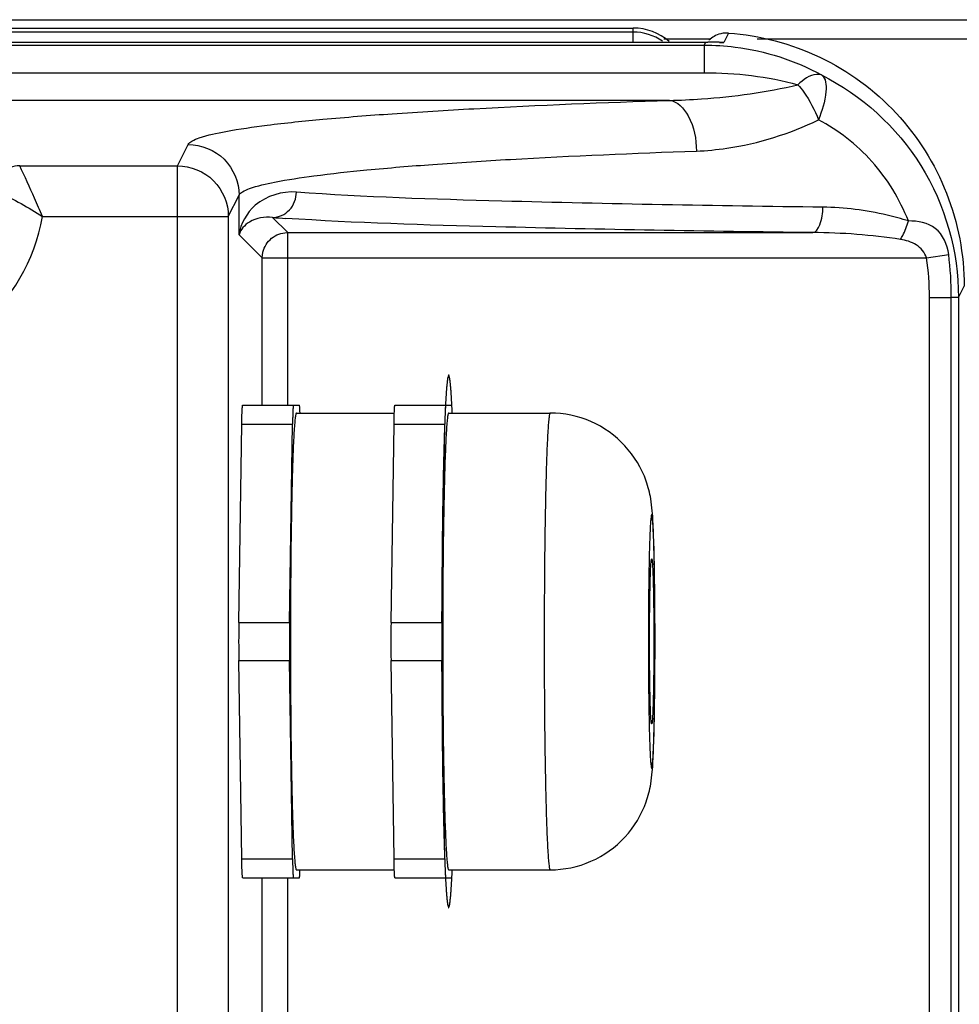
# Model space of a CAD drawing. Units: millimetres. Extents: x 227 to 2053, y 423 to 1667.
# Drawn here: x 1101 to 1138, y 864 to 902 of the extents above; entities that cross this region are included whole.
import ezdxf

# ---------------------------------------------------------------- set-up
doc = ezdxf.new("R2010")
doc.units = ezdxf.units.MM
doc.header["$LTSCALE"] = 108.9
doc.layers.get('0').update_dxf_attribs({"linetype": 'CONTINUOUS'})
doc.layers.add('02___PRT_ALL_AXES', color=7, linetype='CONTINUOUS')
doc.layers.add('03___PRT_ALL_CURVES', color=7, linetype='CONTINUOUS')

msp = doc.modelspace()

# ---------------------------------------------------------------- linework, layer by layer
at = {"color": 7, "linetype": 'Continuous'}
for p, q in [((487.241, 902.302), (1316.241, 902.302)), ((1036.241, 901.972), (1125.241, 901.972)), ((1125.241, 901.815), (1036.241, 901.815)), ((1125.241, 901.422), (1125.241, 901.972)), ((1128.997, 901.776), (1128.812, 901.407)), ((1036.281, 901.422), (1128.181, 901.422)), ((1099.024, 901.302), (1128.038, 901.302)), ((1126.453, 901.552), (1128.304, 901.552)), ((1128.038, 901.302), (1128.098, 901.422)), ((1128.038, 901.302), (1128.038, 900.213)), ((1130.121, 901.552), (1316.241, 901.552)), ((1099.024, 900.213), (1128.038, 900.213)), ((1126.673, 899.124), (1099.443, 899.124)), ((1107.293, 896.545), (1107.713, 897.386)), ((1101.073, 896.545), (1107.293, 896.545)), ((1107.293, 817.06), (1107.293, 896.545)), ((1109.292, 894.548), (1109.713, 895.388)), ((1109.713, 893.831), (1109.713, 895.388)), ((1101.968, 894.548), (1109.292, 894.548)), ((1109.292, 894.548), (1109.292, 819.057)), ((1111.035, 894.508), (1111.63, 893.914)), ((1111.603, 893.913), (1111.63, 893.914)), ((1111.63, 893.914), (1132.312, 893.914)), ((1111.63, 887.112), (1111.63, 893.914)), ((1109.713, 893.831), (1110.63, 892.914)), ((1110.63, 892.914), (1110.656, 893.139)), ((1110.63, 892.914), (1136.797, 892.914)), ((1110.63, 887.112), (1110.63, 892.914)), ((1136.797, 892.914), (1137.669, 893.047)), ((1138.054, 891.355), (1138.277, 891.802)), ((1136.914, 891.36), (1137.773, 891.36)), ((1136.914, 822.245), (1136.914, 891.36)), ((1138.054, 891.362), (1137.773, 891.36)), ((1137.773, 822.245), (1137.773, 891.36)), ((1138.054, 891.355), (1138.054, 822.25)), ((1109.857, 887.112), (1112.092, 887.112)), ((1115.855, 887.112), (1118.09, 887.112)), ((1109.705, 878.552), (1109.823, 886.362)), ((1109.823, 886.362), (1111.822, 886.362)), ((1111.704, 878.552), (1111.822, 886.362)), ((1115.702, 878.552), (1115.821, 886.362)), ((1115.821, 886.362), (1117.82, 886.362)), ((1117.702, 878.552), (1117.82, 886.362)), ((1109.705, 878.552), (1111.704, 878.552)), ((1115.702, 878.552), (1117.702, 878.552)), ((1109.705, 877.052), (1111.704, 877.052)), ((1109.823, 869.243), (1109.705, 877.052)), ((1111.822, 869.243), (1111.704, 877.052)), ((1115.702, 877.052), (1117.702, 877.052)), ((1115.821, 869.243), (1115.702, 877.052)), ((1117.82, 869.243), (1117.702, 877.052)), ((1109.823, 869.243), (1111.822, 869.243)), ((1115.821, 869.243), (1117.82, 869.243)), ((1109.857, 868.493), (1112.092, 868.493)), ((1110.63, 862.116), (1110.63, 868.493)), ((1111.63, 859.699), (1111.63, 868.493)), ((1115.855, 868.493), (1118.09, 868.493))]:
    msp.add_line(p, q, dxfattribs=at)
for centre, radius, start, end in [((1125.241, 899.802), 2.17, 49.0675, 90), ((1125.241, 899.802), 2.013, 55.1141, 90), ((1128.926, 900.776), 1.003, 103.7844, 119.8813), ((1128.924, 900.778), 1, 98.2304, 103.7268), ((1128.926, 900.772), 1.006, 85.9456, 98.2423), ((1128.181, 891.355), 10.067, 89.172, 90.0001), ((1128.928, 900.774), 1.005, 119.94, 134.4137), ((1128.182, 891.413), 10.009, 87.7894, 89.1727), ((1094.741, 895.802), 7.336, 189.8536, 350.1499), ((1115.969, 962.672), 68.342, 265.85979, 266.29272), ((1132.204, 870.386), 23.528, 81.2854, 89.7365), ((1126.509, 891.361), 10.404, 359.9917, 8.5827), ((1162.189, 877.802), 52.49, 179.1813, 180.8187), ((1164.189, 877.802), 52.49, 179.1813, 180.8187), ((1168.187, 877.802), 52.49, 179.1813, 180.8187), ((1170.187, 877.802), 52.49, 179.1813, 180.8187)]:
    msp.add_arc(centre, radius, start, end, dxfattribs=at)
for points, knots in [([(1128.997, 901.776), (1130.235, 901.687), (1132.704, 901.036), (1135.772, 898.776), (1137.805, 895.552), (1138.277, 893.044), (1138.277, 891.802)], [0, 0, 0, 0, 0.250015, 0.499995, 0.749979, 1, 1, 1, 1]), ([(1128.038, 901.302), (1128.445, 901.302), (1130.043, 901.203), (1131.616, 900.7), (1132.659, 900.123)], [0, 0, 0, 0, 0.254585, 1, 1, 1, 1]), ([(1128.647, 901.405), (1128.66, 901.406), (1128.686, 901.407), (1128.711, 901.408), (1128.725, 901.408)], [0, 0, 0, 0, 0.489058, 1, 1, 1, 1]), ([(1128.725, 901.408), (1128.74, 901.408), (1128.769, 901.408), (1128.798, 901.408), (1128.812, 901.407)], [0, 0, 0, 0, 0.51289, 1, 1, 1, 1]), ([(1132.659, 900.123), (1132.599, 900.146), (1132.242, 900.173), (1131.936, 899.931), (1131.732, 899.738)], [0, 0, 0, 0, 0.18668, 1, 1, 1, 1]), ([(1132.659, 900.123), (1132.842, 899.996), (1132.874, 899.247), (1132.671, 898.72), (1132.541, 898.355)], [0, 0, 0, 0, 0.365667, 1, 1, 1, 1]), ([(1132.659, 900.123), (1134.236, 899.334), (1137.038, 896.803), (1138.053, 893.159), (1138.054, 891.355)], [0, 0, 0, 0, 0.494185, 1, 1, 1, 1]), ([(1126.673, 899.124), (1127.094, 899.131), (1128.793, 899.211), (1130.486, 899.45), (1131.732, 899.738)], [0, 0, 0, 0, 0.247852, 1, 1, 1, 1]), ([(1131.732, 899.738), (1131.813, 899.647), (1132.142, 899.224), (1132.391, 898.741), (1132.541, 898.355)], [0, 0, 0, 0, 0.227917, 1, 1, 1, 1]), ([(1107.713, 897.386), (1107.742, 897.443), (1107.891, 897.548), (1108.377, 897.739), (1109.38, 897.948), (1111.001, 898.182), (1113.19, 898.405), (1115.904, 898.617), (1120.456, 898.893), (1124.101, 899.04), (1126.673, 899.124)], [0, 0, 0, 0, 0.01005, 0.026845, 0.082863, 0.169072, 0.284526, 0.427639, 0.596304, 1, 1, 1, 1]), ([(1126.673, 899.124), (1126.991, 899.097), (1127.608, 898.378), (1127.721, 897.6), (1127.732, 897.126)], [0, 0, 0, 0, 0.40263, 1, 1, 1, 1]), ([(1127.732, 897.126), (1128.134, 897.14), (1129.788, 897.304), (1131.408, 897.805), (1132.541, 898.355)], [0, 0, 0, 0, 0.241897, 1, 1, 1, 1]), ([(1136.08, 894.371), (1135.744, 895.224), (1134.785, 896.804), (1133.328, 897.945), (1132.541, 898.355)], [0, 0, 0, 0, 0.508112, 1, 1, 1, 1]), ([(1107.713, 897.386), (1108.223, 897.385), (1109.284, 896.959), (1109.712, 895.898), (1109.713, 895.388)], [0, 0, 0, 0, 0.500182, 1, 1, 1, 1]), ([(1109.713, 895.388), (1109.739, 895.445), (1109.88, 895.55), (1110.342, 895.741), (1111.295, 895.951), (1112.837, 896.184), (1114.917, 896.408), (1117.496, 896.62), (1121.823, 896.895), (1125.288, 897.042), (1127.732, 897.126)], [0, 0, 0, 0, 0.010283, 0.027209, 0.083344, 0.169578, 0.284998, 0.428034, 0.596591, 1, 1, 1, 1]), ([(1101.073, 896.545), (1100.825, 896.545), (1100.308, 896.343), (1100.084, 895.836), (1100.074, 895.588)], [0, 0, 0, 0, 0.500356, 1, 1, 1, 1]), ([(1101.969, 894.548), (1101.868, 894.787), (1101.581, 895.458), (1101.278, 896.122), (1101.074, 896.545)], [0, 0, 0, 0, 0.357117, 1, 1, 1, 1]), ([(1107.293, 896.545), (1107.803, 896.544), (1108.864, 896.118), (1109.292, 895.057), (1109.292, 894.548)], [0, 0, 0, 0, 0.500211, 1, 1, 1, 1]), ([(1100.074, 895.587), (1100.132, 895.561), (1100.787, 895.259), (1101.418, 894.903), (1101.969, 894.548)], [0, 0, 0, 0, 0.089132, 1, 1, 1, 1]), ([(1111.976, 895.508), (1111.41, 895.55), (1110.323, 895.231), (1109.769, 894.269), (1109.713, 893.831)], [0, 0, 0, 0, 0.562676, 1, 1, 1, 1]), ([(1111.035, 894.508), (1111.277, 894.511), (1111.784, 894.741), (1111.974, 895.256), (1111.976, 895.508)], [0, 0, 0, 0, 0.489363, 1, 1, 1, 1]), ([(1132.712, 894.913), (1128.495, 894.963), (1121.582, 895.094), (1114.667, 895.308), (1111.976, 895.508)], [0, 0, 0, 0, 0.609744, 1, 1, 1, 1]), ([(1132.312, 893.914), (1132.448, 893.922), (1132.68, 894.334), (1132.709, 894.677), (1132.712, 894.913)], [0, 0, 0, 0, 0.366844, 1, 1, 1, 1]), ([(1136.08, 894.371), (1135.804, 894.458), (1134.704, 894.755), (1133.562, 894.903), (1132.712, 894.913)], [0, 0, 0, 0, 0.254051, 1, 1, 1, 1]), ([(1111.035, 894.508), (1110.727, 894.55), (1110.164, 894.461), (1109.774, 894.036), (1109.713, 893.831)], [0, 0, 0, 0, 0.592069, 1, 1, 1, 1]), ([(1132.312, 893.914), (1128.152, 893.961), (1121.23, 894.083), (1114.308, 894.294), (1111.55, 894.473)], [0, 0, 0, 0, 0.600875, 1, 1, 1, 1]), ([(1135.768, 893.642), (1135.8, 893.691), (1135.932, 893.921), (1136.025, 894.172), (1136.08, 894.371)], [0, 0, 0, 0, 0.219329, 1, 1, 1, 1]), ([(1137.669, 893.047), (1137.621, 893.43), (1137.282, 894.233), (1136.447, 894.377), (1136.08, 894.371)], [0, 0, 0, 0, 0.513288, 1, 1, 1, 1]), ([(1110.656, 893.139), (1110.705, 893.349), (1110.949, 893.748), (1111.388, 893.907), (1111.603, 893.913)], [0, 0, 0, 0, 0.499949, 1, 1, 1, 1]), ([(1136.797, 892.914), (1136.734, 893.123), (1136.422, 893.493), (1135.985, 893.609), (1135.768, 893.642)], [0, 0, 0, 0, 0.498451, 1, 1, 1, 1]), ([(1109.823, 886.362), (1109.823, 886.416), (1109.825, 886.52), (1109.828, 886.667), (1109.832, 886.795), (1109.836, 886.904), (1109.841, 886.99), (1109.845, 887.048), (1109.848, 887.081), (1109.851, 887.098), (1109.853, 887.106), (1109.855, 887.112), (1109.857, 887.112)], [0, 0, 0, 0, 0.216864, 0.413172, 0.585246, 0.730276, 0.845842, 0.929946, 0.959773, 0.98129, 0.994529, 1, 1, 1, 1]), ([(1111.856, 887.112), (1111.855, 887.112), (1111.852, 887.106), (1111.85, 887.098), (1111.848, 887.081), (1111.844, 887.048), (1111.84, 886.99), (1111.836, 886.904), (1111.832, 886.795), (1111.828, 886.667), (1111.824, 886.52), (1111.823, 886.416), (1111.822, 886.362)], [0, 0, 0, 0, 0.005471, 0.01871, 0.040227, 0.070054, 0.154158, 0.269724, 0.414754, 0.586828, 0.783136, 1, 1, 1, 1]), ([(1112.116, 886.805), (1112.114, 886.849), (1112.112, 886.91), (1112.108, 886.986), (1112.105, 887.03), (1112.102, 887.064), (1112.099, 887.09), (1112.096, 887.103), (1112.094, 887.112), (1112.092, 887.112)], [0, 0, 0, 0, 0.426371, 0.597744, 0.739611, 0.85115, 0.931658, 0.98087, 1, 1, 1, 1]), ([(1115.821, 886.362), (1115.821, 886.416), (1115.823, 886.52), (1115.826, 886.667), (1115.83, 886.795), (1115.834, 886.904), (1115.839, 886.99), (1115.843, 887.048), (1115.846, 887.081), (1115.849, 887.098), (1115.851, 887.106), (1115.853, 887.112), (1115.855, 887.112)], [0, 0, 0, 0, 0.216864, 0.413172, 0.585246, 0.730276, 0.845842, 0.929946, 0.959773, 0.98129, 0.994529, 1, 1, 1, 1]), ([(1117.854, 887.112), (1117.852, 887.112), (1117.85, 887.106), (1117.848, 887.098), (1117.846, 887.081), (1117.842, 887.048), (1117.838, 886.99), (1117.834, 886.904), (1117.83, 886.795), (1117.826, 886.667), (1117.822, 886.52), (1117.821, 886.416), (1117.82, 886.362)], [0, 0, 0, 0, 0.005471, 0.01871, 0.040227, 0.070054, 0.154158, 0.269724, 0.414754, 0.586828, 0.783136, 1, 1, 1, 1]), ([(1118.114, 886.805), (1118.112, 886.849), (1118.11, 886.91), (1118.106, 886.986), (1118.103, 887.03), (1118.1, 887.064), (1118.097, 887.09), (1118.094, 887.103), (1118.092, 887.112), (1118.09, 887.112)], [0, 0, 0, 0, 0.426371, 0.597744, 0.739611, 0.85115, 0.931658, 0.98087, 1, 1, 1, 1]), ([(1111.974, 886.802), (1111.969, 886.802), (1111.958, 886.785), (1111.949, 886.753), (1111.937, 886.698), (1111.927, 886.623), (1111.916, 886.526), (1111.9, 886.355), (1111.881, 886.091), (1111.861, 885.714), (1111.841, 885.262), (1111.823, 884.737), (1111.806, 884.146), (1111.791, 883.494), (1111.772, 882.52), (1111.754, 881.202), (1111.741, 879.536), (1111.738, 878.388), (1111.738, 877.802)], [0, 0, 0, 0, 0.001758, 0.005583, 0.011717, 0.02019, 0.031001, 0.044132, 0.077232, 0.119194, 0.169621, 0.22803, 0.293865, 0.366494, 0.445216, 0.617869, 0.805187, 1, 1, 1, 1]), ([(1117.972, 886.802), (1117.967, 886.802), (1117.956, 886.785), (1117.947, 886.753), (1117.935, 886.698), (1117.925, 886.623), (1117.913, 886.526), (1117.898, 886.355), (1117.879, 886.091), (1117.859, 885.714), (1117.839, 885.262), (1117.821, 884.737), (1117.804, 884.146), (1117.789, 883.494), (1117.77, 882.52), (1117.752, 881.202), (1117.739, 879.536), (1117.736, 878.388), (1117.736, 877.802)], [0, 0, 0, 0, 0.001758, 0.005583, 0.011717, 0.02019, 0.031001, 0.044132, 0.077232, 0.119194, 0.169621, 0.22803, 0.293865, 0.366494, 0.445216, 0.617869, 0.805187, 1, 1, 1, 1]), ([(1121.97, 886.802), (1121.965, 886.802), (1121.954, 886.785), (1121.946, 886.753), (1121.934, 886.698), (1121.923, 886.623), (1121.912, 886.526), (1121.896, 886.355), (1121.878, 886.091), (1121.857, 885.714), (1121.838, 885.262), (1121.82, 884.737), (1121.803, 884.146), (1121.788, 883.494), (1121.769, 882.52), (1121.751, 881.202), (1121.738, 879.536), (1121.735, 878.388), (1121.735, 877.802)], [0, 0, 0, 0, 0.001758, 0.005583, 0.011717, 0.02019, 0.031001, 0.044132, 0.077232, 0.119194, 0.169621, 0.22803, 0.293865, 0.366494, 0.445216, 0.617869, 0.805187, 1, 1, 1, 1]), ([(1126.101, 877.802), (1126.101, 878.345), (1126.097, 879.377), (1126.078, 880.802), (1126.053, 881.838), (1126.023, 882.52), (1125.994, 882.969), (1125.932, 883.502), (1125.699, 884.419), (1124.994, 885.594), (1123.626, 886.571), (1122.518, 886.802), (1121.97, 886.802)], [0, 0, 0, 0, 0.144702, 0.275117, 0.379712, 0.420856, 0.457077, 0.499639, 0.563826, 0.708205, 0.85401, 1, 1, 1, 1]), ([(1126.1, 877.802), (1126.1, 878.127), (1126.098, 878.765), (1126.091, 879.691), (1126.08, 880.545), (1126.064, 881.293), (1126.047, 881.836), (1126.032, 882.198), (1126.021, 882.407), (1126.009, 882.572), (1125.999, 882.679), (1125.989, 882.746), (1125.984, 882.774), (1125.969, 882.816), (1125.954, 882.774), (1125.95, 882.746), (1125.939, 882.679), (1125.93, 882.572), (1125.917, 882.407), (1125.906, 882.198), (1125.891, 881.836), (1125.874, 881.293), (1125.859, 880.545), (1125.847, 879.691), (1125.84, 878.765), (1125.838, 878.127), (1125.838, 877.802)], [0, 0, 0, 0, 0.09742, 0.191092, 0.27743, 0.353116, 0.415247, 0.440464, 0.461447, 0.477999, 0.489971, 0.494208, 0.497276, 0.5, 0.502724, 0.505792, 0.510029, 0.522001, 0.538553, 0.559536, 0.584753, 0.646884, 0.72257, 0.808908, 0.90258, 1, 1, 1, 1]), ([(1125.884, 877.802), (1125.884, 878.014), (1125.885, 878.428), (1125.89, 879.03), (1125.897, 879.585), (1125.906, 880.008), (1125.915, 880.307), (1125.921, 880.496), (1125.928, 880.659), (1125.936, 880.795), (1125.943, 880.903), (1125.951, 880.979), (1125.958, 881.026), (1125.963, 881.046), (1125.967, 881.052), (1125.969, 881.052)], [0, 0, 0, 0, 0.194808, 0.382135, 0.554788, 0.70614, 0.771973, 0.830387, 0.88081, 0.922775, 0.955872, 0.979816, 0.994413, 0.99824, 1, 1, 1, 1]), ([(1125.969, 881.052), (1125.971, 881.052), (1125.975, 881.046), (1125.98, 881.026), (1125.988, 880.979), (1125.995, 880.903), (1126.003, 880.795), (1126.01, 880.659), (1126.017, 880.496), (1126.024, 880.307), (1126.032, 880.008), (1126.041, 879.585), (1126.048, 879.03), (1126.053, 878.428), (1126.054, 878.014), (1126.054, 877.802)], [0, 0, 0, 0, 0.00176, 0.005587, 0.020184, 0.044128, 0.077225, 0.11919, 0.169613, 0.228027, 0.29386, 0.445212, 0.617865, 0.805192, 1, 1, 1, 1]), ([(1111.738, 877.802), (1111.738, 877.217), (1111.741, 876.069), (1111.754, 874.402), (1111.772, 873.084), (1111.791, 872.111), (1111.806, 871.459), (1111.823, 870.867), (1111.841, 870.343), (1111.861, 869.89), (1111.881, 869.514), (1111.9, 869.25), (1111.916, 869.079), (1111.927, 868.982), (1111.937, 868.907), (1111.949, 868.851), (1111.958, 868.82), (1111.969, 868.802), (1111.974, 868.802)], [0, 0, 0, 0, 0.194813, 0.382131, 0.554784, 0.633506, 0.706135, 0.77197, 0.830379, 0.880806, 0.922768, 0.955868, 0.968999, 0.97981, 0.988283, 0.994417, 0.998242, 1, 1, 1, 1]), ([(1117.736, 877.802), (1117.736, 877.217), (1117.739, 876.069), (1117.752, 874.402), (1117.77, 873.084), (1117.789, 872.111), (1117.804, 871.459), (1117.821, 870.867), (1117.839, 870.343), (1117.859, 869.89), (1117.879, 869.514), (1117.898, 869.25), (1117.913, 869.079), (1117.925, 868.982), (1117.935, 868.907), (1117.947, 868.851), (1117.956, 868.82), (1117.967, 868.802), (1117.972, 868.802)], [0, 0, 0, 0, 0.194813, 0.382131, 0.554784, 0.633506, 0.706135, 0.77197, 0.830379, 0.880806, 0.922768, 0.955868, 0.968999, 0.97981, 0.988283, 0.994417, 0.998242, 1, 1, 1, 1]), ([(1121.735, 877.802), (1121.735, 877.217), (1121.738, 876.069), (1121.751, 874.402), (1121.769, 873.084), (1121.788, 872.111), (1121.803, 871.459), (1121.82, 870.867), (1121.838, 870.343), (1121.857, 869.89), (1121.878, 869.514), (1121.896, 869.25), (1121.912, 869.079), (1121.923, 868.982), (1121.934, 868.907), (1121.946, 868.851), (1121.954, 868.82), (1121.965, 868.802), (1121.97, 868.802)], [0, 0, 0, 0, 0.194813, 0.382131, 0.554784, 0.633506, 0.706135, 0.77197, 0.830379, 0.880806, 0.922768, 0.955868, 0.968999, 0.97981, 0.988283, 0.994417, 0.998242, 1, 1, 1, 1]), ([(1121.97, 868.802), (1122.518, 868.802), (1123.626, 869.034), (1124.995, 870.011), (1125.699, 871.187), (1125.932, 872.104), (1125.994, 872.637), (1126.023, 873.086), (1126.053, 873.768), (1126.078, 874.803), (1126.097, 876.228), (1126.101, 877.26), (1126.101, 877.802)], [0, 0, 0, 0, 0.145995, 0.291865, 0.436283, 0.500464, 0.542999, 0.579211, 0.620356, 0.724951, 0.855346, 1, 1, 1, 1]), ([(1125.838, 877.802), (1125.838, 877.477), (1125.84, 876.839), (1125.847, 875.913), (1125.859, 875.06), (1125.874, 874.312), (1125.891, 873.768), (1125.906, 873.407), (1125.917, 873.198), (1125.93, 873.032), (1125.939, 872.925), (1125.95, 872.859), (1125.954, 872.831), (1125.969, 872.789), (1125.984, 872.831), (1125.989, 872.859), (1125.999, 872.925), (1126.009, 873.032), (1126.021, 873.198), (1126.032, 873.407), (1126.047, 873.768), (1126.064, 874.312), (1126.08, 875.06), (1126.091, 875.913), (1126.098, 876.839), (1126.1, 877.477), (1126.1, 877.802)], [0, 0, 0, 0, 0.09742, 0.191092, 0.27743, 0.353116, 0.415247, 0.440464, 0.461447, 0.477999, 0.489971, 0.494208, 0.497276, 0.5, 0.502724, 0.505792, 0.510029, 0.522001, 0.538553, 0.559536, 0.584753, 0.646884, 0.72257, 0.808908, 0.90258, 1, 1, 1, 1]), ([(1125.969, 874.552), (1125.967, 874.552), (1125.963, 874.559), (1125.958, 874.578), (1125.951, 874.625), (1125.943, 874.702), (1125.936, 874.809), (1125.928, 874.945), (1125.921, 875.109), (1125.915, 875.298), (1125.906, 875.597), (1125.897, 876.02), (1125.89, 876.574), (1125.885, 877.176), (1125.884, 877.591), (1125.884, 877.802)], [0, 0, 0, 0, 0.00176, 0.005587, 0.020184, 0.044128, 0.077225, 0.11919, 0.169613, 0.228027, 0.29386, 0.445212, 0.617865, 0.805192, 1, 1, 1, 1]), ([(1126.054, 877.802), (1126.054, 877.591), (1126.053, 877.176), (1126.048, 876.574), (1126.041, 876.02), (1126.032, 875.597), (1126.024, 875.298), (1126.017, 875.109), (1126.01, 874.945), (1126.003, 874.809), (1125.995, 874.702), (1125.988, 874.625), (1125.98, 874.578), (1125.975, 874.559), (1125.971, 874.552), (1125.969, 874.552)], [0, 0, 0, 0, 0.194808, 0.382135, 0.554788, 0.70614, 0.771973, 0.830387, 0.88081, 0.922775, 0.955872, 0.979816, 0.994413, 0.99824, 1, 1, 1, 1]), ([(1109.857, 868.493), (1109.855, 868.493), (1109.853, 868.498), (1109.851, 868.507), (1109.848, 868.524), (1109.845, 868.557), (1109.841, 868.615), (1109.836, 868.701), (1109.832, 868.809), (1109.828, 868.938), (1109.825, 869.085), (1109.823, 869.188), (1109.823, 869.243)], [0, 0, 0, 0, 0.005471, 0.01871, 0.040227, 0.070054, 0.154158, 0.269724, 0.414754, 0.586828, 0.783136, 1, 1, 1, 1]), ([(1111.822, 869.243), (1111.823, 869.188), (1111.824, 869.085), (1111.828, 868.938), (1111.832, 868.809), (1111.836, 868.701), (1111.84, 868.615), (1111.844, 868.557), (1111.848, 868.524), (1111.85, 868.507), (1111.852, 868.498), (1111.855, 868.493), (1111.856, 868.493)], [0, 0, 0, 0, 0.216864, 0.413172, 0.585246, 0.730276, 0.845842, 0.929946, 0.959773, 0.98129, 0.994529, 1, 1, 1, 1]), ([(1115.855, 868.493), (1115.853, 868.493), (1115.851, 868.498), (1115.849, 868.507), (1115.846, 868.524), (1115.843, 868.557), (1115.839, 868.615), (1115.834, 868.701), (1115.83, 868.809), (1115.826, 868.938), (1115.823, 869.085), (1115.821, 869.188), (1115.821, 869.243)], [0, 0, 0, 0, 0.005471, 0.01871, 0.040227, 0.070054, 0.154158, 0.269724, 0.414754, 0.586828, 0.783136, 1, 1, 1, 1]), ([(1117.82, 869.243), (1117.821, 869.188), (1117.822, 869.085), (1117.826, 868.938), (1117.83, 868.809), (1117.834, 868.701), (1117.838, 868.615), (1117.842, 868.557), (1117.846, 868.524), (1117.848, 868.507), (1117.85, 868.498), (1117.852, 868.493), (1117.854, 868.493)], [0, 0, 0, 0, 0.216864, 0.413172, 0.585246, 0.730276, 0.845842, 0.929946, 0.959773, 0.98129, 0.994529, 1, 1, 1, 1]), ([(1112.092, 868.493), (1112.094, 868.493), (1112.096, 868.502), (1112.099, 868.515), (1112.102, 868.541), (1112.105, 868.574), (1112.108, 868.618), (1112.112, 868.694), (1112.114, 868.756), (1112.116, 868.8)], [0, 0, 0, 0, 0.01913, 0.068342, 0.14885, 0.260389, 0.402256, 0.573629, 1, 1, 1, 1]), ([(1118.09, 868.493), (1118.092, 868.493), (1118.094, 868.502), (1118.097, 868.515), (1118.1, 868.541), (1118.103, 868.574), (1118.106, 868.618), (1118.11, 868.694), (1118.112, 868.756), (1118.114, 868.8)], [0, 0, 0, 0, 0.01913, 0.068342, 0.14885, 0.260389, 0.402256, 0.573629, 1, 1, 1, 1])]:
    msp.add_open_spline(points, degree=3, knots=knots, dxfattribs=at)
for points in [[(1128.812, 901.407), (1128.731, 901.408), (1128.649, 901.411), (1128.568, 901.415)], [(1128.038, 900.213), (1129.279, 900.213), (1130.536, 900.073), (1131.732, 899.738)], [(1137.773, 891.36), (1137.772, 891.923), (1137.739, 892.488), (1137.669, 893.047)]]:
    msp.add_open_spline(points, degree=3, dxfattribs=at)
at = {"layer": '02___PRT_ALL_AXES', "color": 7, "linetype": 'Continuous'}
for p, q in [((1111.974, 886.802), (1115.831, 886.802)), ((1117.972, 886.802), (1121.97, 886.802)), ((1111.974, 868.802), (1115.831, 868.802)), ((1117.972, 868.802), (1121.97, 868.802))]:
    msp.add_line(p, q, dxfattribs=at)
at = {"layer": '03___PRT_ALL_CURVES', "color": 7, "linetype": 'Continuous'}
for p, q in [((1117.845, 887.113), (1117.845, 887.107)), ((1118.099, 887.107), (1118.099, 887.113)), ((1117.845, 868.497), (1117.845, 868.492)), ((1118.099, 868.492), (1118.099, 868.497))]:
    msp.add_line(p, q, dxfattribs=at)
for points, knots in [([(1118.099, 887.113), (1118.096, 887.153), (1118.091, 887.234), (1118.085, 887.334), (1118.08, 887.415), (1118.077, 887.475), (1118.073, 887.536), (1118.069, 887.596), (1118.066, 887.647), (1118.064, 887.687), (1118.062, 887.712), (1118.061, 887.732), (1118.06, 887.745), (1118.059, 887.754), (1118.059, 887.759), (1118.059, 887.761), (1118.058, 887.765), (1118.058, 887.772), (1118.057, 887.78), (1118.056, 887.792), (1118.054, 887.808), (1118.052, 887.827), (1118.049, 887.853), (1118.045, 887.897), (1118.038, 887.96), (1118.031, 888.024), (1118.026, 888.068), (1118.024, 888.093), (1118.022, 888.112), (1118.02, 888.128), (1118.019, 888.141), (1118.018, 888.149), (1118.017, 888.155), (1118.017, 888.159), (1118.017, 888.163), (1118.016, 888.164), (1118.016, 888.164), (1118.016, 888.166), (1118.015, 888.169), (1118.014, 888.172), (1118.013, 888.175), (1118.011, 888.179), (1118.009, 888.187), (1118.005, 888.198), (1118.001, 888.211), (1117.997, 888.224), (1117.993, 888.237), (1117.989, 888.25), (1117.985, 888.263), (1117.981, 888.274), (1117.979, 888.283), (1117.977, 888.288), (1117.976, 888.292), (1117.975, 888.296), (1117.974, 888.298), (1117.973, 888.3), (1117.973, 888.301), (1117.973, 888.303), (1117.972, 888.301), (1117.972, 888.301), (1117.971, 888.299), (1117.97, 888.296), (1117.969, 888.293), (1117.968, 888.289), (1117.966, 888.284), (1117.964, 888.276), (1117.96, 888.265), (1117.956, 888.253), (1117.952, 888.241), (1117.948, 888.229), (1117.944, 888.216), (1117.94, 888.204), (1117.936, 888.194), (1117.934, 888.187), (1117.932, 888.182), (1117.931, 888.179), (1117.93, 888.176), (1117.93, 888.174), (1117.929, 888.172), (1117.929, 888.172), (1117.928, 888.171), (1117.928, 888.167), (1117.928, 888.163), (1117.927, 888.157), (1117.926, 888.149), (1117.925, 888.137), (1117.923, 888.121), (1117.921, 888.103), (1117.919, 888.078), (1117.914, 888.034), (1117.907, 887.972), (1117.9, 887.91), (1117.896, 887.867), (1117.893, 887.842), (1117.891, 887.823), (1117.889, 887.808), (1117.888, 887.795), (1117.887, 887.787), (1117.887, 887.781), (1117.886, 887.777), (1117.886, 887.774), (1117.886, 887.771), (1117.885, 887.767), (1117.885, 887.759), (1117.884, 887.748), (1117.883, 887.732), (1117.882, 887.717), (1117.881, 887.696), (1117.879, 887.66), (1117.875, 887.608), (1117.872, 887.546), (1117.868, 887.484), (1117.864, 887.422), (1117.859, 887.34), (1117.852, 887.237), (1117.847, 887.154), (1117.845, 887.113)], [0, 0, 0, 0, 0.03125, 0.0625, 0.078125, 0.09375, 0.109375, 0.125, 0.140625, 0.148438, 0.15625, 0.160156, 0.164062, 0.166016, 0.166992, 0.167969, 0.169922, 0.171875, 0.175781, 0.179688, 0.1875, 0.195312, 0.203125, 0.21875, 0.25, 0.28125, 0.296875, 0.304688, 0.3125, 0.320312, 0.324219, 0.328125, 0.330078, 0.332031, 0.333008, 0.333984, 0.334961, 0.335938, 0.339844, 0.34375, 0.347656, 0.351562, 0.359375, 0.375, 0.390625, 0.40625, 0.421875, 0.4375, 0.453125, 0.46875, 0.476562, 0.484375, 0.488281, 0.492188, 0.496094, 0.498047, 0.499023, 0.5, 0.500977, 0.501953, 0.503906, 0.507812, 0.511719, 0.515625, 0.523438, 0.53125, 0.546875, 0.5625, 0.578125, 0.59375, 0.609375, 0.625, 0.640625, 0.648438, 0.652344, 0.65625, 0.660156, 0.664062, 0.665039, 0.666016, 0.666992, 0.667969, 0.669922, 0.671875, 0.675781, 0.679688, 0.6875, 0.695312, 0.703125, 0.71875, 0.75, 0.78125, 0.796875, 0.804688, 0.8125, 0.820312, 0.824219, 0.828125, 0.830078, 0.832031, 0.833008, 0.833984, 0.834961, 0.835938, 0.839844, 0.84375, 0.847656, 0.851562, 0.859375, 0.875, 0.890625, 0.90625, 0.921875, 0.9375, 0.96875, 1, 1, 1, 1]), ([(1117.845, 887.107), (1117.842, 887.043), (1117.837, 886.914), (1117.83, 886.753), (1117.825, 886.624), (1117.821, 886.527), (1117.817, 886.431), (1117.813, 886.334), (1117.81, 886.254), (1117.808, 886.197), (1117.806, 886.165), (1117.805, 886.141), (1117.804, 886.117), (1117.804, 886.099), (1117.803, 886.086), (1117.803, 886.08), (1117.803, 886.074), (1117.802, 886.064), (1117.802, 886.051), (1117.801, 886.031), (1117.801, 886.005), (1117.8, 885.964), (1117.798, 885.914), (1117.796, 885.852), (1117.794, 885.771), (1117.79, 885.629), (1117.784, 885.425), (1117.779, 885.221), (1117.775, 885.079), (1117.773, 884.997), (1117.771, 884.936), (1117.769, 884.885), (1117.768, 884.845), (1117.768, 884.819), (1117.767, 884.799), (1117.767, 884.786), (1117.766, 884.776), (1117.766, 884.765), (1117.766, 884.743), (1117.765, 884.714), (1117.764, 884.666), (1117.763, 884.606), (1117.761, 884.51), (1117.759, 884.391), (1117.756, 884.247), (1117.753, 884.103), (1117.751, 883.96), (1117.748, 883.816), (1117.745, 883.672), (1117.743, 883.553), (1117.741, 883.457), (1117.74, 883.397), (1117.739, 883.349), (1117.738, 883.313), (1117.738, 883.283), (1117.737, 883.263), (1117.737, 883.25), (1117.737, 883.242), (1117.737, 883.231), (1117.736, 883.218), (1117.736, 883.195), (1117.736, 883.161), (1117.735, 883.121), (1117.735, 883.068), (1117.734, 883.001), (1117.732, 882.894), (1117.731, 882.76), (1117.729, 882.6), (1117.727, 882.44), (1117.724, 882.279), (1117.722, 882.119), (1117.72, 881.959), (1117.719, 881.825), (1117.717, 881.718), (1117.716, 881.651), (1117.716, 881.598), (1117.715, 881.564), (1117.715, 881.538), (1117.715, 881.51), (1117.714, 881.459), (1117.714, 881.388), (1117.713, 881.273), (1117.712, 881.13), (1117.71, 880.901), (1117.708, 880.614), (1117.706, 880.328), (1117.704, 880.099), (1117.703, 879.955), (1117.703, 879.841), (1117.702, 879.769), (1117.702, 879.712), (1117.701, 879.668), (1117.701, 879.624), (1117.701, 879.535), (1117.701, 879.402), (1117.7, 879.224), (1117.7, 879.046), (1117.699, 878.809), (1117.698, 878.395), (1117.698, 878.039), (1117.697, 877.802)], [0, 0, 0, 0, 0.03125, 0.0625, 0.078125, 0.09375, 0.109375, 0.125, 0.140625, 0.148438, 0.152344, 0.15625, 0.160156, 0.164062, 0.165039, 0.166016, 0.166992, 0.167969, 0.169922, 0.171875, 0.175781, 0.179688, 0.1875, 0.195312, 0.203125, 0.21875, 0.25, 0.28125, 0.296875, 0.304688, 0.3125, 0.320312, 0.324219, 0.328125, 0.330078, 0.332031, 0.333008, 0.333984, 0.335938, 0.339844, 0.34375, 0.351562, 0.359375, 0.375, 0.390625, 0.40625, 0.421875, 0.4375, 0.453125, 0.46875, 0.476562, 0.484375, 0.488281, 0.492188, 0.496094, 0.498047, 0.499023, 0.5, 0.500977, 0.501953, 0.503906, 0.507812, 0.511719, 0.515625, 0.523438, 0.53125, 0.546875, 0.5625, 0.578125, 0.59375, 0.609375, 0.625, 0.640625, 0.648438, 0.65625, 0.660156, 0.664062, 0.666016, 0.667969, 0.671875, 0.679688, 0.6875, 0.703125, 0.71875, 0.75, 0.78125, 0.796875, 0.8125, 0.820312, 0.828125, 0.832031, 0.835938, 0.839844, 0.84375, 0.859375, 0.875, 0.890625, 0.90625, 0.9375, 1, 1, 1, 1]), ([(1118.113, 886.804), (1118.113, 886.807), (1118.113, 886.811), (1118.113, 886.817), (1118.113, 886.82), (1118.113, 886.822), (1118.113, 886.823), (1118.112, 886.825), (1118.112, 886.829), (1118.112, 886.835), (1118.112, 886.844), (1118.111, 886.856), (1118.11, 886.874), (1118.109, 886.906), (1118.107, 886.952), (1118.105, 886.988), (1118.104, 887.006)], [0, 0, 0, 0, 0.0625, 0.125, 0.140625, 0.15625, 0.164062, 0.171875, 0.1875, 0.21875, 0.25, 0.3125, 0.375, 0.5, 0.75, 1, 1, 1, 1]), ([(1117.697, 877.802), (1117.698, 877.565), (1117.698, 877.21), (1117.699, 876.795), (1117.7, 876.558), (1117.7, 876.381), (1117.701, 876.203), (1117.701, 876.07), (1117.701, 875.981), (1117.701, 875.936), (1117.702, 875.892), (1117.702, 875.835), (1117.703, 875.764), (1117.703, 875.649), (1117.704, 875.506), (1117.706, 875.277), (1117.708, 874.99), (1117.71, 874.704), (1117.712, 874.475), (1117.713, 874.331), (1117.714, 874.217), (1117.714, 874.145), (1117.715, 874.095), (1117.715, 874.067), (1117.715, 874.04), (1117.716, 874.007), (1117.716, 873.953), (1117.717, 873.887), (1117.719, 873.78), (1117.72, 873.646), (1117.722, 873.486), (1117.724, 873.325), (1117.727, 873.165), (1117.729, 873.004), (1117.731, 872.844), (1117.732, 872.71), (1117.734, 872.604), (1117.735, 872.537), (1117.735, 872.483), (1117.736, 872.443), (1117.736, 872.41), (1117.736, 872.386), (1117.737, 872.373), (1117.737, 872.363), (1117.737, 872.354), (1117.737, 872.342), (1117.738, 872.321), (1117.738, 872.291), (1117.739, 872.255), (1117.74, 872.207), (1117.741, 872.148), (1117.743, 872.052), (1117.745, 871.932), (1117.748, 871.789), (1117.751, 871.645), (1117.753, 871.501), (1117.756, 871.358), (1117.759, 871.214), (1117.761, 871.094), (1117.763, 870.999), (1117.764, 870.939), (1117.765, 870.891), (1117.766, 870.861), (1117.766, 870.84), (1117.766, 870.828), (1117.767, 870.818), (1117.767, 870.806), (1117.768, 870.785), (1117.768, 870.76), (1117.769, 870.719), (1117.771, 870.668), (1117.773, 870.607), (1117.775, 870.526), (1117.779, 870.383), (1117.784, 870.18), (1117.79, 869.976), (1117.794, 869.834), (1117.796, 869.752), (1117.798, 869.691), (1117.8, 869.64), (1117.801, 869.599), (1117.801, 869.574), (1117.802, 869.554), (1117.802, 869.541), (1117.803, 869.53), (1117.803, 869.524), (1117.803, 869.518), (1117.804, 869.506), (1117.804, 869.488), (1117.805, 869.464), (1117.806, 869.44), (1117.808, 869.407), (1117.81, 869.351), (1117.813, 869.27), (1117.817, 869.174), (1117.821, 869.077), (1117.825, 868.98), (1117.83, 868.852), (1117.837, 868.69), (1117.842, 868.562), (1117.845, 868.497)], [0, 0, 0, 0, 0.0625, 0.09375, 0.109375, 0.125, 0.140625, 0.15625, 0.160156, 0.164062, 0.167969, 0.171875, 0.179688, 0.1875, 0.203125, 0.21875, 0.25, 0.28125, 0.296875, 0.3125, 0.320312, 0.328125, 0.332031, 0.333984, 0.335938, 0.339844, 0.34375, 0.351562, 0.359375, 0.375, 0.390625, 0.40625, 0.421875, 0.4375, 0.453125, 0.46875, 0.476562, 0.484375, 0.488281, 0.492188, 0.496094, 0.498047, 0.499023, 0.5, 0.500977, 0.501953, 0.503906, 0.507812, 0.511719, 0.515625, 0.523438, 0.53125, 0.546875, 0.5625, 0.578125, 0.59375, 0.609375, 0.625, 0.640625, 0.648438, 0.65625, 0.660156, 0.664062, 0.666016, 0.666992, 0.667969, 0.669922, 0.671875, 0.675781, 0.679688, 0.6875, 0.695312, 0.703125, 0.71875, 0.75, 0.78125, 0.796875, 0.804688, 0.8125, 0.820312, 0.824219, 0.828125, 0.830078, 0.832031, 0.833008, 0.833984, 0.834961, 0.835938, 0.839844, 0.84375, 0.847656, 0.851562, 0.859375, 0.875, 0.890625, 0.90625, 0.921875, 0.9375, 0.96875, 1, 1, 1, 1]), ([(1118.104, 868.599), (1118.104, 868.601), (1118.104, 868.605), (1118.105, 868.61), (1118.105, 868.614), (1118.105, 868.615), (1118.105, 868.616), (1118.105, 868.618), (1118.105, 868.622), (1118.106, 868.628), (1118.106, 868.637), (1118.106, 868.648), (1118.107, 868.666), (1118.109, 868.697), (1118.111, 868.743), (1118.113, 868.781), (1118.113, 868.8)], [0, 0, 0, 0, 0.0625, 0.125, 0.140625, 0.15625, 0.164062, 0.171875, 0.1875, 0.21875, 0.25, 0.3125, 0.375, 0.5, 0.75, 1, 1, 1, 1]), ([(1117.845, 868.492), (1117.847, 868.452), (1117.852, 868.371), (1117.858, 868.27), (1117.863, 868.19), (1117.867, 868.129), (1117.871, 868.069), (1117.875, 868.008), (1117.878, 867.958), (1117.88, 867.918), (1117.882, 867.892), (1117.883, 867.872), (1117.884, 867.86), (1117.884, 867.851), (1117.885, 867.846), (1117.885, 867.843), (1117.885, 867.839), (1117.886, 867.833), (1117.887, 867.825), (1117.888, 867.812), (1117.89, 867.796), (1117.892, 867.777), (1117.895, 867.752), (1117.899, 867.708), (1117.906, 867.644), (1117.913, 867.581), (1117.917, 867.536), (1117.92, 867.511), (1117.922, 867.492), (1117.924, 867.476), (1117.925, 867.464), (1117.926, 867.456), (1117.926, 867.449), (1117.927, 867.446), (1117.927, 867.442), (1117.927, 867.441), (1117.928, 867.44), (1117.928, 867.438), (1117.929, 867.436), (1117.93, 867.433), (1117.931, 867.429), (1117.932, 867.425), (1117.935, 867.417), (1117.938, 867.407), (1117.942, 867.394), (1117.946, 867.381), (1117.951, 867.368), (1117.955, 867.354), (1117.959, 867.341), (1117.962, 867.331), (1117.965, 867.322), (1117.967, 867.316), (1117.968, 867.312), (1117.969, 867.309), (1117.97, 867.306), (1117.971, 867.304), (1117.971, 867.303), (1117.971, 867.302), (1117.971, 867.303), (1117.972, 867.304), (1117.972, 867.306), (1117.973, 867.308), (1117.974, 867.312), (1117.976, 867.316), (1117.977, 867.321), (1117.98, 867.329), (1117.984, 867.339), (1117.988, 867.351), (1117.992, 867.364), (1117.996, 867.376), (1118, 867.388), (1118.004, 867.401), (1118.008, 867.411), (1118.01, 867.418), (1118.011, 867.422), (1118.012, 867.425), (1118.013, 867.428), (1118.014, 867.431), (1118.015, 867.432), (1118.015, 867.433), (1118.015, 867.434), (1118.016, 867.437), (1118.016, 867.441), (1118.017, 867.447), (1118.018, 867.455), (1118.019, 867.468), (1118.021, 867.483), (1118.023, 867.502), (1118.025, 867.527), (1118.03, 867.57), (1118.037, 867.632), (1118.043, 867.694), (1118.048, 867.738), (1118.051, 867.763), (1118.053, 867.781), (1118.054, 867.797), (1118.056, 867.809), (1118.056, 867.817), (1118.057, 867.823), (1118.058, 867.827), (1118.058, 867.83), (1118.058, 867.834), (1118.058, 867.838), (1118.059, 867.845), (1118.06, 867.857), (1118.061, 867.872), (1118.062, 867.888), (1118.063, 867.909), (1118.065, 867.945), (1118.068, 867.996), (1118.072, 868.058), (1118.076, 868.12), (1118.08, 868.182), (1118.085, 868.265), (1118.091, 868.368), (1118.096, 868.451), (1118.099, 868.492)], [0, 0, 0, 0, 0.03125, 0.0625, 0.078125, 0.09375, 0.109375, 0.125, 0.140625, 0.148438, 0.15625, 0.160156, 0.164062, 0.166016, 0.166992, 0.167969, 0.169922, 0.171875, 0.175781, 0.179688, 0.1875, 0.195312, 0.203125, 0.21875, 0.25, 0.28125, 0.296875, 0.304688, 0.3125, 0.320312, 0.324219, 0.328125, 0.330078, 0.332031, 0.333008, 0.333984, 0.334961, 0.335938, 0.339844, 0.34375, 0.347656, 0.351562, 0.359375, 0.375, 0.390625, 0.40625, 0.421875, 0.4375, 0.453125, 0.46875, 0.476562, 0.484375, 0.488281, 0.492188, 0.496094, 0.498047, 0.499023, 0.5, 0.500977, 0.501953, 0.503906, 0.507812, 0.511719, 0.515625, 0.523438, 0.53125, 0.546875, 0.5625, 0.578125, 0.59375, 0.609375, 0.625, 0.640625, 0.648438, 0.652344, 0.65625, 0.660156, 0.664062, 0.665039, 0.666016, 0.666992, 0.667969, 0.669922, 0.671875, 0.675781, 0.679688, 0.6875, 0.695312, 0.703125, 0.71875, 0.75, 0.78125, 0.796875, 0.804688, 0.8125, 0.820312, 0.824219, 0.828125, 0.830078, 0.832031, 0.833008, 0.833984, 0.834961, 0.835938, 0.839844, 0.84375, 0.847656, 0.851562, 0.859375, 0.875, 0.890625, 0.90625, 0.921875, 0.9375, 0.96875, 1, 1, 1, 1])]:
    msp.add_open_spline(points, degree=3, knots=knots, dxfattribs=at)

doc.saveas('drawing.dxf')
